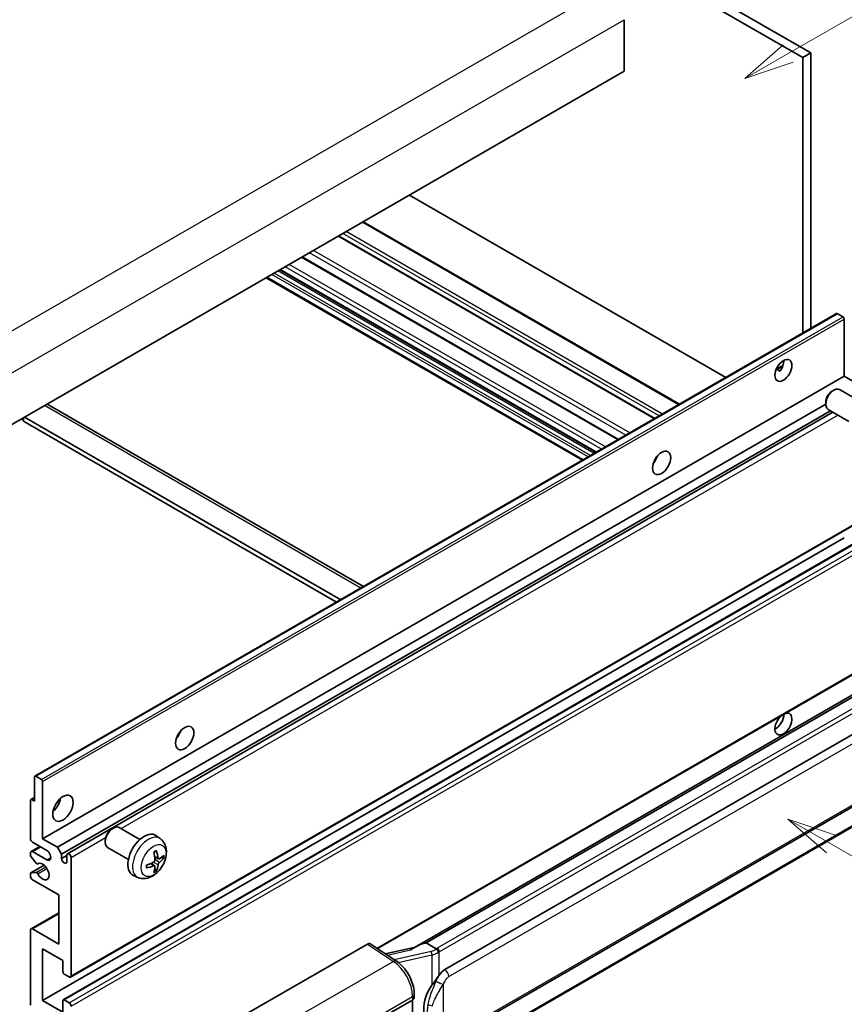
# Model space of a CAD drawing. Units: millimetres. Extents: x 4 to 8676, y 5 to 1129.
# Drawn here: x 356 to 521, y 680 to 876 of the extents above; entities that cross this region are included whole.
import ezdxf

# ---------------------------------------------------------------- set-up
doc = ezdxf.new("R2010")
doc.units = ezdxf.units.MM
for name, color, linetype, lineweight in [('Symbol (TK)', 100, 'Continuous', 18), ('Visible (ISO)', 7, 'Continuous', 35), ('Visible Narrow (ISO)', 7, 'Continuous', 25)]:
    doc.layers.add(name, color=color, linetype=linetype, lineweight=lineweight)
doc.styles.add('Note Text (TK2)', font='MS PGothic.ttf')

# ---------------------------------------------------------------- blocks, each defined once
blk = doc.blocks.new('バルーン1')
at = {"layer": 'Symbol (TK)', "color": 100}
for p, q in [((143.109, 184.755), (140.944, 186.005)), ((143.359, 185.188), (140.944, 186.005)), ((140.944, 186.005), (142.859, 184.322)), ((143.109, 184.755), (149.925, 180.82))]:
    blk.add_line(p, q, dxfattribs=at)
at = {"layer": 'Symbol (TK)'}
blk.add_circle((152.523, 179.32), 3, dxfattribs=at)
at = {"layer": 'Symbol (TK)', "color": 7, "insert": (152.523, 179.302), "char_height": 2, "attachment_point": 5, "style": 'Note Text (TK2)'}
blk.add_mtext('14', dxfattribs=at)
blk = doc.blocks.new('バルーン12')
at = {"layer": 'Symbol (TK)', "color": 100}
for p, q in [((140.96, 224.132), (150.446, 229.609)), ((140.71, 224.565), (138.795, 222.882)), ((140.96, 224.132), (138.795, 222.882)), ((138.795, 222.882), (141.21, 223.699))]:
    blk.add_line(p, q, dxfattribs=at)
at = {"layer": 'Symbol (TK)'}
blk.add_circle((153.044, 231.109), 3, dxfattribs=at)
at = {"layer": 'Symbol (TK)', "color": 7, "insert": (153.044, 231.091), "char_height": 2, "attachment_point": 5, "style": 'Note Text (TK2)'}
blk.add_mtext('2', dxfattribs=at)

msp = doc.modelspace()

# ---------------------------------------------------------------- linework, layer by layer
at = {"layer": 'Visible (ISO)'}
for p, q in [((401.9872, 933.8916), (513.9121, 869.2718)), ((400.3709, 932.9585), (512.2958, 868.3386)), ((476.7385, 875.8971), (476.7385, 865.6325)), ((513.9121, 869.2718), (512.2958, 868.3386)), ((513.9121, 869.2718), (513.9121, 814.3792)), ((512.2958, 868.3386), (512.2958, 813.446)), ((476.7385, 865.6325), (317.1344, 773.4851)), ((496.9623, 804.5932), (433.9888, 840.951)), ((487.7555, 799.2777), (424.782, 835.6354)), ((482.8733, 796.4589), (419.8997, 832.8167)), ((475.6198, 792.2712), (412.6463, 828.6289)), ((471.1636, 789.6983), (408.1901, 826.0561)), ((468.4299, 788.12), (405.4563, 824.4778)), ((359.4297, 725.1888), (519.0338, 817.3362)), ((520.3366, 816.6661), (519.2053, 817.3193)), ((520.5791, 804.8619), (520.5791, 816.2462)), ((506.999, 806.1888), (508.3643, 806.977)), ((360.975, 712.7144), (520.5791, 804.8619)), ((507.2134, 806.1966), (507.7791, 805.87)), ((523.5287, 803.1589), (520.5791, 804.8619)), ((518.155, 801.8952), (518.5022, 802.0955)), ((523.7831, 799.8192), (519.6447, 802.2085)), ((362.0341, 799.2313), (424.8546, 762.9619)), ((363.9246, 711.0114), (516.8856, 799.3234)), ((516.8855, 799.6963), (516.8856, 799.2955)), ((357.1364, 796.5802), (357.1364, 795.8804)), ((420.3119, 760.3391), (357.3384, 796.6969)), ((364.7327, 709.6117), (517.8085, 797.99)), ((365.9421, 709.71), (518.328, 797.6901)), ((521.4973, 795.8603), (517.359, 798.2496)), ((356.7323, 796.347), (357.1364, 796.1137)), ((419.5038, 759.8726), (357.1364, 795.8804)), ((482.9436, 788.0428), (482.8087, 788.1206)), ((366.5135, 685.1585), (526.1176, 777.306)), ((360.975, 680.5211), (520.5791, 772.6686)), ((365.0866, 680.6314), (524.6907, 772.7789)), ((427.6398, 690.8226), (526.1176, 747.6788)), ((530.5353, 746.1926), (435.0404, 691.0586)), ((529.8806, 745.3789), (437.3344, 691.9474)), ((441.0316, 686.6402), (531.0321, 738.602)), ((359.3587, 720.1795), (359.3587, 725.0318)), ((359.6012, 725.1718), (360.7325, 724.5186)), ((360.975, 724.0987), (360.975, 712.7144)), ((441.603, 672.5398), (531.6036, 724.5016)), ((358.5506, 712.7144), (358.5506, 720.3661)), ((358.6216, 720.5231), (359.3587, 720.9487)), ((358.793, 720.5061), (359.3587, 720.1795)), ((532.0025, 720.7494), (439.8245, 667.5304)), ((374.7133, 714.6467), (375.0605, 714.8471)), ((380.3414, 712.5707), (376.203, 714.96)), ((360.975, 712.7144), (363.9246, 711.0114)), ((373.4438, 712.4478), (373.4439, 712.047)), ((384.4004, 712.7345), (383.6008, 713.3182)), ((358.669, 710.1766), (360.4035, 711.178)), ((361.7831, 710.3815), (358.9547, 712.0145)), ((358.9547, 710.1483), (361.7831, 708.5153)), ((363.9246, 711.0114), (364.7327, 709.6117)), ((378.0557, 708.6118), (373.9173, 711.0011)), ((358.5506, 709.4389), (358.5506, 709.915)), ((359.7008, 707.8465), (358.6718, 709.1265)), ((364.7327, 709.6117), (364.7327, 708.7719)), ((364.7327, 708.7719), (365.8237, 709.4017)), ((365.8237, 708.142), (365.8237, 709.4484)), ((366.6318, 708.9818), (366.6318, 685.4201)), ((384.0582, 708.6927), (383.2954, 709.0303)), ((384.6143, 708.996), (384.9752, 708.9083)), ((358.6216, 705.901), (361.2948, 707.4443)), ((359.9934, 707.722), (360.1267, 707.799)), ((383.2726, 707.3319), (382.5988, 707.8237)), ((383.5444, 706.43), (383.2879, 706.6987)), ((358.5506, 705.2493), (358.5506, 705.744)), ((358.6743, 705.9167), (359.7034, 705.9897)), ((364.2075, 701.5167), (358.9547, 704.5494)), ((379.9434, 705.0147), (379.0381, 705.4154)), ((364.2075, 691.7188), (364.2075, 701.5167)), ((358.669, 694.7798), (364.2075, 697.9774)), ((358.5506, 679.588), (358.5506, 694.5182)), ((358.9547, 694.7515), (364.2075, 691.7188)), ((360.975, 690.7856), (360.975, 680.5211)), ((365.0156, 688.4528), (360.975, 690.7856)), ((401.41, 677.7384), (425.6252, 691.719)), ((426.2159, 691.7636), (431.4326, 688.3158)), ((435.1768, 691.1373), (429.2033, 689.7892)), ((437.2084, 691.9341), (437.3344, 691.9474)), ((437.3344, 691.9474), (439.3407, 690.7891)), ((365.0156, 686.1666), (365.0156, 688.4528)), ((366.2278, 685.1868), (365.258, 685.7467)), ((434.9561, 681.0496), (434.9561, 681.7681)), ((360.975, 680.5211), (365.0156, 678.1882)), ((365.0156, 678.1882), (365.0156, 680.4744)), ((365.258, 680.6144), (366.2278, 680.0545)), ((425.2207, 675.1555), (434.6213, 680.583)), ((434.6218, 680.5833), (434.6218, 667.5194))]:
    msp.add_line(p, q, dxfattribs=at)
for centre, major_axis, ratio, start_param, end_param in [((519.2053, 817.0393), (-0.1714, 0.2969), 0.57735027, 5.49778714, 6.28318531), ((520.3366, 816.3861), (-0.1714, 0.2969), 0.57735027, 3.92699082, 5.49778714), ((506.841, 806.9614), (1.2, 2.0785), 0.57735027, 4.51267636, 5.54433963), ((518.5018, 800.229), (-1.1429, -1.9795), 0.57735027, 3.14159265, 6.28318531), ((518.1547, 800.4294), (-0.8975, -1.5545), 0.57735027, 3.92675802, 5.49801994), ((361.177, 797.7467), (0.8571, 1.4846), 0.57735027, 0, 0.19971262), ((481.7892, 788.9985), (1.2857, 2.2269), 0.57735027, 4.37255207, 5.05222589), ((508.4572, 735.5763), (1.2, 2.0785), 0.57735027, 1.019141, 6.83484064), ((506.841, 736.5094), (1.2, 2.0785), 0.57735027, 3.88043833, 5.51821391), ((386.8349, 734.1766), (1.2857, 2.2269), 0.57735027, 4.37255207, 5.05222589), ((359.6012, 724.8918), (-0.1714, 0.2969), 0.57735027, 5.49778714, 7.06858347), ((360.7325, 724.2387), (0.1714, -0.2969), 0.57735027, 0.78539816, 2.35619449), ((358.793, 720.2262), (-0.1714, 0.2969), 0.57735027, 5.49778714, 7.06858347), ((362.5912, 720.1795), (1.4286, 2.4744), 0.57735027, 4.15479015, 5.26998781), ((375.0601, 712.9806), (-1.1429, -1.9795), 0.57735027, 3.14159265, 6.28318531), ((374.713, 713.181), (-0.8975, -1.5545), 0.57735027, 3.92675802, 5.49801994), ((358.9547, 712.4811), (-0.2857, 0.4949), 0.57735027, 0.78539816, 2.35619449), ((381.178, 709.4484), (-2.2857, -3.959), 0.57735027, 3.0796893, 6.34508866), ((358.9547, 709.6817), (-0.2857, 0.4949), 0.57735027, 5.49778714, 7.06858347), ((361.7831, 709.4484), (0.5714, -0.9897), 0.57735027, 5.49778714, 8.6393798), ((378.3275, 710.9572), (-4.4679, 5.9326), 0.59526289, 3.96282307, 4.20180736), ((358.793, 709.2989), (-0.1714, 0.2969), 0.57735027, 0.78539816, 1.83259571), ((365.2782, 708.5313), (0.3884, -0.6727), 0.57735027, 4.04450246, 6.95107183), ((366.2278, 709.2151), (-0.2857, 0.4949), 0.57735027, 3.92699082, 7.06858347), ((378.5531, 711.0875), (2.9332, -6.8231), 0.55353421, 0.95931878, 1.19830308), ((378.4345, 710.8954), (-7.4236, -0.2184), 0.49462411, 2.44776077, 2.68674507), ((378.4345, 711.156), (7.4226, -0.2509), 0.65417299, 5.62601221, 5.86499651), ((359.822, 708.0189), (0.1714, -0.2969), 0.57735027, 4.97418837, 6.34725656), ((360.975, 706.1824), (0.9143, -1.5836), 0.57735027, 4.64839472, 9.48884921), ((378.4461, 710.9021), (-7.3756, -0.8713), 0.55353421, 1.94328958, 2.18227387), ((378.4461, 711.1627), (7.3717, -0.903), 0.59526289, 5.2229706, 5.46195489), ((378.5531, 711.1009), (3.5227, -6.5382), 0.49462411, 0.45484759, 0.69383188), ((378.3275, 710.9706), (-3.9286, 6.3027), 0.65417299, 3.55978145, 3.79876575), ((358.793, 705.604), (-0.1714, 0.2969), 0.57735027, 6.00942214, 7.06858347), ((358.9547, 705.016), (-0.2857, 0.4949), 0.57735027, 0.78539816, 2.35619449), ((359.8221, 705.6771), (-0.1714, 0.2969), 0.57735027, 4.64839472, 6.00942214), ((358.9547, 694.2849), (-0.2857, 0.4949), 0.57735027, 5.49778714, 7.06858347), ((425.6242, 690.7848), (0.5721, 0.9909), 0.5766475, 6.24832118, 7.06797448), ((432.3738, 686.8797), (5.4995, 4.8861), 0.24152145, 0.32505614, 1.02037269), ((441.0316, 679.6183), (0.8745, 7.228), 0.40142867, 0.29272501, 0.66020146), ((365.258, 686.0266), (-0.1714, 0.2969), 0.57735027, 0.78539816, 2.35619449), ((366.2278, 685.6534), (0.2857, -0.4949), 0.57735027, 5.49778714, 7.06858347), ((442.5033, 678.7686), (0.5232, 7.013), 0.80430597, 0.8807959, 2.44577737), ((433.8132, 681.0496), (1.1429, 0), 0.57735027, 5.49778714, 6.28318531), ((365.258, 680.3345), (-0.1714, 0.2969), 0.57735027, 5.49778714, 7.06858347), ((366.2278, 679.588), (0.2857, -0.4949), 0.57735027, 0.78539816, 2.35619449)]:
    msp.add_ellipse(centre, major_axis=major_axis, ratio=ratio, start_param=start_param, end_param=end_param, dxfattribs=at)
for centre, major_axis in [((508.4572, 806.0283), (1.2, 2.0785)), ((484.2136, 787.5988), (1.2857, 2.2269)), ((389.2592, 732.7769), (1.2857, 2.2269)), ((365.0156, 718.7798), (1.4286, 2.4744))]:
    msp.add_ellipse(centre, major_axis=major_axis, ratio=0.57735027, dxfattribs=at)
for points, knots in [([(506.9966, 806.1825), (507.007, 806.1871), (507.0172, 806.1912), (507.0585, 806.2062), (507.0932, 806.2148), (507.1585, 806.2171), (507.1892, 806.2106), (507.2134, 806.1966)], [-0.0208094325, -0.0208094325, -0.0208094325, -0.0208094325, -0.0179856969, -0.0179856969, -0.0089928485, -0.0089928485, 0, 0, 0, 0]), ([(384.4004, 712.7345), (384.6584, 712.5461), (384.8776, 712.3146), (385.2434, 711.7855), (385.3779, 711.4851), (385.5807, 710.8056), (385.6226, 710.4265), (385.6144, 709.5887), (385.5369, 709.1328), (385.2713, 708.2264), (385.0767, 707.7775), (384.5952, 706.9387), (384.3096, 706.5485), (383.651, 705.8469), (383.2779, 705.5353), (382.4505, 705.0523), (381.9978, 704.8709), (381.113, 704.7548), (380.7067, 704.7706), (380.1835, 704.9187), (380.0619, 704.9623), (379.9434, 705.0147)], [5.5596905, 5.5596905, 5.5596905, 5.5596905, 5.76465035, 5.76465035, 5.99724023, 5.99724023, 6.29459763, 6.29459763, 6.66985758, 6.66985758, 7.06428247, 7.06428247, 7.45411883, 7.45411883, 7.84838663, 7.84838663, 8.22269251, 8.22269251, 8.4943548, 8.4943548, 8.57747644, 8.57747644, 8.57747644, 8.57747644]), ([(383.1541, 710.0349), (383.1715, 710.0472), (383.1889, 710.0592), (383.2365, 710.0912), (383.2668, 710.1106), (383.3272, 710.1473), (383.3574, 710.1647), (383.4174, 710.1975), (383.4474, 710.2129), (383.5069, 710.2416), (383.5366, 710.255), (383.5659, 710.2673)], [4.599557922, 4.599557922, 4.599557922, 4.599557922, 4.630897721, 4.630897721, 4.685414191, 4.685414191, 4.739930661, 4.739930661, 4.794447131, 4.794447131, 4.848963601, 4.848963601, 4.848963601, 4.848963601]), ([(383.5919, 710.3784), (383.5967, 710.3641), (383.5998, 710.3483), (383.601, 710.3215), (383.5986, 710.3062), (383.5893, 710.2851), (383.5809, 710.2754), (383.57, 710.2691), (383.568, 710.2682), (383.5659, 710.2673)], [0.0145600729, 0.0145600729, 0.0145600729, 0.0145600729, 0.0187226824, 0.0187226824, 0.0234298311, 0.0234298311, 0.0280690561, 0.0280690561, 0.028985175, 0.028985175, 0.028985175, 0.028985175]), ([(383.3295, 708.5), (383.331, 708.4582), (383.3252, 708.4105), (383.298, 708.3161), (383.2766, 708.2693), (383.2261, 708.1886), (383.1936, 708.1493), (383.1312, 708.0938), (383.103, 708.0742), (383.0751, 708.0594)], [0, 0, 0, 0, 0.0125039067, 0.0125039067, 0.0250078135, 0.0250078135, 0.0375277995, 0.0375277995, 0.0466766392, 0.0466766392, 0.0466766392, 0.0466766392]), ([(384.2109, 708.7151), (384.181, 708.6961), (384.1486, 708.6841), (384.0879, 708.6804), (384.0597, 708.6888), (384.0139, 708.7208), (383.9934, 708.7465), (383.9682, 708.804), (383.9607, 708.8322), (383.9565, 708.862)], [0, 0, 0, 0, 0.0124997785, 0.0124997785, 0.0249995571, 0.0249995571, 0.0375236714, 0.0375236714, 0.0466766062, 0.0466766062, 0.0466766062, 0.0466766062]), ([(385.1508, 708.9548), (385.1438, 708.9452), (385.133, 708.9354), (385.1092, 708.9202), (385.0913, 708.9127), (385.0584, 708.9044), (385.0376, 708.9021), (385.0057, 708.9028), (384.9894, 708.9048), (384.9752, 708.9083)], [0.0145600729, 0.0145600729, 0.0145600729, 0.0145600729, 0.0187226824, 0.0187226824, 0.0234298311, 0.0234298311, 0.0280690561, 0.0280690561, 0.0318102328, 0.0318102328, 0.0318102328, 0.0318102328]), ([(381.6628, 706.971), (381.6631, 706.9687), (381.6632, 706.9666), (381.6632, 706.9539), (381.659, 706.9418), (381.6454, 706.9232), (381.6334, 706.9135), (381.6095, 706.9011), (381.5944, 706.8959), (381.5795, 706.8929)], [0.0455535579, 0.0455535579, 0.0455535579, 0.0455535579, 0.0464696768, 0.0464696768, 0.0511089018, 0.0511089018, 0.0558160505, 0.0558160505, 0.05997866, 0.05997866, 0.05997866, 0.05997866]), ([(381.6628, 706.971), (381.6588, 707.0026), (381.6555, 707.0349), (381.6506, 707.1008), (381.649, 707.1344), (381.6473, 707.2029), (381.6473, 707.2377), (381.6489, 707.3084), (381.6506, 707.3443), (381.6545, 707.4015), (381.6562, 707.4226), (381.6581, 707.4438)], [3.005018033, 3.005018033, 3.005018033, 3.005018033, 3.059534503, 3.059534503, 3.114050973, 3.114050973, 3.168567443, 3.168567443, 3.223083913, 3.223083913, 3.254423712, 3.254423712, 3.254423712, 3.254423712]), ([(383.0751, 707.3354), (383.1121, 707.3503), (383.1504, 707.3589), (383.2186, 707.3582), (383.2484, 707.3489), (383.293, 707.3176), (383.3109, 707.2935), (383.3277, 707.2408), (383.3306, 707.2152), (383.3295, 707.1885)], [0, 0, 0, 0, 0.0124997785, 0.0124997785, 0.0249995571, 0.0249995571, 0.0375236714, 0.0375236714, 0.0466766062, 0.0466766062, 0.0466766062, 0.0466766062]), ([(383.5444, 706.43), (383.5545, 706.4195), (383.5644, 706.4063), (383.5809, 706.379), (383.5893, 706.3599), (383.5986, 706.3272), (383.601, 706.308), (383.5998, 706.2798), (383.5967, 706.2655), (383.5919, 706.2547)], [0.0427285001, 0.0427285001, 0.0427285001, 0.0427285001, 0.0464696768, 0.0464696768, 0.0511089018, 0.0511089018, 0.0558160505, 0.0558160505, 0.05997866, 0.05997866, 0.05997866, 0.05997866]), ([(383.9565, 707.5505), (383.9621, 707.5883), (383.9738, 707.6325), (384.0085, 707.7225), (384.0314, 707.7684), (384.0809, 707.8498), (384.1107, 707.8907), (384.1647, 707.9509), (384.1883, 707.9732), (384.2109, 707.9911)], [0, 0, 0, 0, 0.0125039067, 0.0125039067, 0.0250078135, 0.0250078135, 0.0375277995, 0.0375277995, 0.0466766392, 0.0466766392, 0.0466766392, 0.0466766392]), ([(439.7679, 690.0963), (439.7678, 690.0972), (439.7676, 690.0982), (439.7591, 690.1537), (439.7423, 690.2138), (439.6927, 690.3412), (439.6597, 690.4076), (439.5823, 690.5353), (439.5387, 690.5955), (439.4465, 690.7016), (439.3989, 690.7468), (439.3522, 690.7815)], [-0.0003297628, -0.0003297628, -0.0003297628, -0.0003297628, 0, 0, 0.0189079865, 0.0189079865, 0.0385885202, 0.0385885202, 0.0581261217, 0.0581261217, 0.0775105008, 0.0775105008, 0.0775105008, 0.0775105008]), ([(434.9561, 681.7681), (434.9561, 682.2481), (434.8949, 682.7432), (434.6682, 683.7386), (434.5023, 684.2389), (434.0816, 685.2131), (433.8266, 685.6869), (433.2452, 686.5749), (432.9189, 686.989), (432.2128, 687.727), (431.8332, 688.0511), (431.4326, 688.3158)], [0, 0, 0, 0, 0.30717795, 0.30717795, 0.6143559, 0.6143559, 0.92153385, 0.92153385, 1.22871179, 1.22871179, 1.53588974, 1.53588974, 1.53588974, 1.53588974]), ([(438.4861, 683.5572), (438.6892, 683.8187), (438.9064, 684.1068), (439.4047, 684.7797), (439.6884, 685.1689), (439.9429, 685.5428)], [0.251927497, 0.251927497, 0.251927497, 0.251927497, 0.346143771, 0.346143771, 0.465492697, 0.465492697, 0.465492697, 0.465492697])]:
    msp.add_open_spline(points, degree=3, knots=knots, dxfattribs=at)
msp.add_open_spline([(439.3407, 690.7891), (439.3445, 690.7869), (439.3484, 690.7843), (439.3522, 690.7815)], degree=3, dxfattribs=at)
at = {"layer": 'Visible Narrow (ISO)'}
for p, q in [((311.8816, 789.1151), (473.1019, 882.1957)), ((315.5181, 782.8164), (476.7385, 875.8971)), ((487.5881, 799.181), (424.6146, 835.5388)), ((482.7394, 796.3816), (419.7659, 832.7394)), ((483.7091, 796.9415), (420.7356, 833.2993)), ((484.3556, 797.3148), (421.3821, 833.6725)), ((477.8709, 793.5708), (414.8974, 829.9286)), ((475.4859, 792.1939), (412.5124, 828.5516)), ((477.091, 793.1205), (414.1175, 829.4783)), ((471.264, 789.7563), (408.2905, 826.1141)), ((472.2338, 790.3162), (409.2603, 826.674)), ((473.0419, 790.7828), (410.0684, 827.1405)), ((468.5972, 788.2166), (405.6237, 824.5744)), ((469.567, 788.7765), (406.5935, 825.1343)), ((470.0518, 789.0565), (407.0783, 825.4142)), ((470.7792, 789.4764), (407.8056, 825.8342)), ((359.6012, 725.1718), (519.2053, 817.3193)), ((360.7325, 724.5186), (520.3366, 816.6661)), ((360.975, 724.0987), (520.5791, 816.2462)), ((507.2134, 806.1966), (508.3107, 806.8302)), ((424.3525, 762.672), (361.379, 799.0297)), ((376.5947, 714.7339), (519.3035, 797.1269)), ((482.8683, 787.9317), (482.7501, 787.9999)), ((366.6318, 685.4201), (526.2359, 777.5675)), ((365.258, 680.6144), (524.8621, 772.7619)), ((366.2278, 680.0545), (525.8319, 772.202)), ((366.6318, 679.3547), (526.2359, 771.5021)), ((427.4837, 690.9257), (526.2359, 747.9404)), ((437.2084, 691.9341), (529.8691, 745.4318)), ((531.7168, 744.1062), (439.5388, 690.8872)), ((439.9429, 690.1874), (532.1209, 743.4064)), ((441.8397, 685.2404), (531.8403, 737.2023)), ((531.8403, 725.0248), (441.8397, 673.063)), ((358.793, 720.5061), (359.3587, 720.8327)), ((532.1209, 721.011), (439.9429, 667.792)), ((366.6318, 708.9818), (373.5099, 712.9529)), ((358.9547, 710.1483), (360.5709, 711.0814)), ((361.7831, 708.5153), (362.5912, 708.9818)), ((383.9565, 708.862), (383.2799, 709.1867)), ((384.2109, 707.9911), (383.326, 708.5863)), ((358.6743, 705.9167), (361.305, 707.4355)), ((359.7034, 705.9897), (361.6242, 707.0987)), ((360.004, 707.729), (360.1211, 707.7966)), ((360.0041, 705.7569), (361.8289, 706.8105)), ((383.0751, 707.3354), (382.4556, 707.759)), ((383.9565, 707.5505), (382.9986, 708.0193)), ((358.9547, 694.7515), (364.2075, 697.7842)), ((425.6252, 691.719), (430.8307, 688.2787)), ((429.6088, 689.5212), (434.2445, 690.5674)), ((438.3301, 690.2808), (430.9722, 688.6202)), ((431.7893, 688.0604), (438.4861, 689.5718)), ((438.4861, 689.5718), (438.4861, 683.5572)), ((439.9429, 685.5428), (439.9429, 690.1874)), ((430.8307, 688.2787), (412.8275, 677.8845)), ((440.751, 673.3268), (440.751, 683.7195)), ((416.727, 670.9702), (434.6213, 681.3015)), ((434.6213, 681.3015), (434.6213, 680.583))]:
    msp.add_line(p, q, dxfattribs=at)
for centre, major_axis, ratio, start_param, end_param in [((382.0338, 708.9543), (2.2328, 3.8673), 0.57735027, 6.22128195, 9.48668132), ((383.3652, 708.1856), (-1.2728, -2.2045), 0.57735027, 3.80068814, 4.05329349), ((383.3155, 708.2143), (-1.1847, -2.0519), 0.57735027, 2.21917009, 2.42536283), ((383.3652, 708.1856), (1.2728, 2.2045), 0.57735027, 5.37148447, 5.62408982), ((383.3652, 708.1856), (-1.2728, -2.2045), 0.57735027, 5.37148447, 5.62408982), ((383.3652, 708.1856), (1.2728, 2.2045), 0.57735027, 3.80068814, 4.05329349), ((383.3155, 708.2143), (-1.1847, -2.0519), 0.57735027, 0.71622982, 0.92242257), ((438.2105, 691.5436), (-1.6592, -0.6109), 0.70556137, 1.38645418, 2.04544975), ((438.3266, 691.5871), (-1.7143, 0), 0.57735027, 2.20375859, 2.35619449), ((439.5388, 690.4207), (0.2857, -0.4949), 0.57735027, 0.78539816, 2.35619449), ((438.4462, 689.9009), (0.1258, -0.5574), 0.07194267, 3.94650419, 5.32764848), ((438.3266, 691.1637), (2.2524, 0.5674), 0.68484185, 4.61135463, 5.22383374), ((438.3266, 691.1205), (2.2857, 0), 0.57735027, 5.39468126, 5.49778714), ((430.8025, 687.3624), (0.6301, 0.9534), 0.5766475, 0, 0.81965331), ((430.6936, 683.6995), (2.7404, -5.0155), 0.56100804, 0.79860416, 2.3344939), ((441.0316, 685.707), (-0.5714, 0.9897), 0.57735027, 3.92699082, 5.49778714), ((439.9429, 684.1861), (1.0416, -0.4702), 0.13919307, 4.08994088, 5.66073721), ((433.8132, 681.7681), (1.1429, 0), 0.57735027, 5.49778714, 6.28318531), ((438.4861, 680.0882), (1.1236, -0.209), 0.56203751, 4.02622381, 4.88718922)]:
    msp.add_ellipse(centre, major_axis=major_axis, ratio=ratio, start_param=start_param, end_param=end_param, dxfattribs=at)
msp.add_ellipse((383.0609, 708.3613), major_axis=(-1.7536, -3.0374), ratio=0.57735027, dxfattribs=at)
for points, knots in [([(439.9429, 685.5428), (439.9269, 685.5194), (439.9113, 685.4961), (439.896, 685.4729), (439.7652, 685.2749), (439.6544, 685.0838), (439.4533, 684.7074), (439.3639, 684.5229), (439.2824, 684.3424)], [-0.0902431044, -0.0902431044, -0.0902431044, -0.0902431044, -0.0852480424, -0.0852480424, -0.0852480424, -0.0426240212, -0.0426240212, 0, 0, 0, 0]), ([(440.751, 683.7195), (440.8171, 683.866), (440.8883, 684.0124), (441.0417, 684.2995), (441.1235, 684.4398), (441.2132, 684.5755), (441.316, 684.7312), (441.4292, 684.8809), (441.6428, 685.1015), (441.7418, 685.1839), (441.8397, 685.2404)], [0, 0, 0, 0, 0.042624021, 0.042624021, 0.085248042, 0.085248042, 0.085248042, 0.134155965, 0.134155965, 0.170496085, 0.170496085, 0.170496085, 0.170496085]), ([(439.2824, 684.3424), (439.1468, 684.042), (439.0208, 683.7559), (438.7129, 683.035), (438.5439, 682.6166), (438.2176, 681.7408), (438.0658, 681.2863), (437.8354, 680.4655), (437.7488, 680.0974), (437.6833, 679.732)], [-0.425024641, -0.425024641, -0.425024641, -0.425024641, -0.354088722, -0.354088722, -0.240591253, -0.240591253, -0.109280085, -0.109280085, 0, 0, 0, 0]), ([(438.5658, 679.4299), (438.6602, 679.7697), (438.7847, 680.1118), (439.1139, 680.8753), (439.3294, 681.2988), (439.7838, 682.116), (440.0166, 682.5072), (440.4232, 683.1782), (440.5858, 683.4438), (440.751, 683.7195)], [0, 0, 0, 0, 0.109280085, 0.109280085, 0.240591253, 0.240591253, 0.354088722, 0.354088722, 0.425024641, 0.425024641, 0.425024641, 0.425024641]), ([(437.6833, 679.732), (437.5926, 679.2261), (437.5458, 678.7181), (437.5364, 677.6562), (437.583, 677.101), (437.6833, 676.5538)], [-0.318622721, -0.318622721, -0.318622721, -0.318622721, -0.167312443, -0.167312443, 0, 0, 0, 0])]:
    msp.add_open_spline(points, degree=3, knots=knots, dxfattribs=at)

# ---------------------------------------------------------------- block references
at = {"layer": 'Symbol (TK)', "xscale": 4, "yscale": 4, "zscale": 4}
for name in ['バルーン12', 'バルーン1']:
    msp.add_blockref(name, (-54.4297, -27.3799), dxfattribs=at)

doc.saveas('drawing.dxf')
